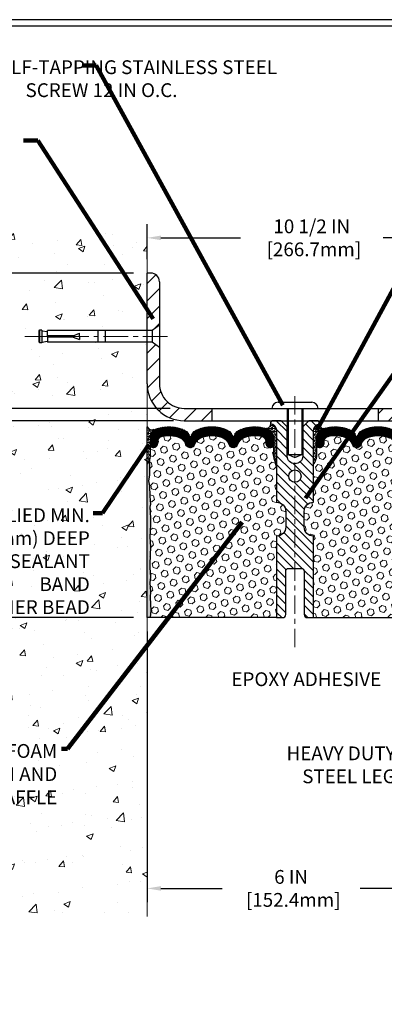
# Model space of a CAD drawing. Extents: x -308 to 3254, y -284 to 1977.
# Drawn here: x 11 to 18, y 7 to 27 of the extents above; entities that cross this region are included whole.
import ezdxf

# ---------------------------------------------------------------- set-up
doc = ezdxf.new("R2010")
doc.units = 0
doc.header["$LTSCALE"] = 5
doc.header["$MEASUREMENT"] = 0
doc.linetypes.add('CENTERX2', pattern=[4, 2.5, -0.5, 0.5, -0.5])
doc.layers.get('DEFPOINTS').update_dxf_attribs({"linetype": 'CONTINUOUS'})
for name, color, linetype, lineweight in [('CENTERLINE - L', 1, 'CENTERX2', 18), ('CONCRETE - H', 130, 'CONTINUOUS', 9), ('CONCRETE - L', 132, 'CONTINUOUS', 13), ('CORNER BEAD - H', 50, 'CONTINUOUS', 15), ('CORNER BEAD - L', 52, 'CONTINUOUS', 25), ('COVER PLATE - H', 251, 'CONTINUOUS', 13), ('COVER PLATE - L', 7, 'CONTINUOUS', 25), ('DIMS', 50, 'CONTINUOUS', 25), ('EPOXY ADHESIVE - H', 50, 'CONTINUOUS', 15), ('EPOXY ADHESIVE - L', 52, 'CONTINUOUS', 25), ('FOAM INSERT - H', 150, 'CONTINUOUS', 9), ('FOAM INSERT - L', 152, 'CONTINUOUS', 25), ('SILICONE BELLOWS - H', 20, 'CONTINUOUS', 13), ('SILICONE BELLOWS - L', 22, 'CONTINUOUS', 13), ('SPLINE - H', 253, 'CONTINUOUS', 5), ('SPLINE - L', 7, 'CONTINUOUS', 25), ('TBLOCK-T5', 111, 'CONTINUOUS', 30), ('TEXT - 4', 241, 'CONTINUOUS', 25)]:
    doc.layers.add(name, color=color, linetype=linetype, lineweight=lineweight)
doc.layers.add('SCREW-L', color=1, linetype='CONTINUOUS')
doc.styles.add('ROMANS', font='romans', dxfattribs={"width": 0.9})
doc.dimstyles.get("Standard").update_dxf_attribs({"dimtxt": 0.18, "dimasz": 0.18, "dimexe": 0.18, "dimexo": 0.0625, "dimgap": 0.09, "dimtad": 0, "dimtih": 1, "dimtoh": 1, "dimdec": 4, "dimzin": 0, "dimdsep": 46, "dimtxsty": 'Standard', "dimcen": 0.09, "dimadec": 0, "dimazin": 0, "dimtfac": 1, "dimtdec": 4, "dimtofl": 0, "dimtmove": 0, "dimatfit": 3, "dimfxl": 1, "dimtolj": 1, "dimtzin": 0, "dimarcsym": 0})

# ---------------------------------------------------------------- blocks, each defined once
blk = doc.blocks.new('*D7')
at = {"layer": 'DEFPOINTS', "color": 0, "transparency": 16777216}
for p in [(14.12317507986143, 19.29433034377007), (5.21376859200987, 15.2943303437703), (13.31067507985915, 15.2943303437703)]:
    blk.add_point(p, dxfattribs=at)
at = {"layer": 'DIMS', "color": 0, "lineweight": -2, "transparency": 16777216}
for p, q in [((13.84317507986143, 19.29433034377007), (4.933768592009872, 19.29433034377007)), ((5.213768592009871, 19.01433034377007), (5.213768592009871, 18.07464931379755)), ((5.21376859200987, 15.5743303437703), (5.21376859200987, 16.76798264713088)), ((13.03067507985915, 15.2943303437703), (4.933768592009871, 15.2943303437703))]:
    blk.add_line(p, q, dxfattribs=at)
at = {"layer": 'DIMS', "color": 0, "transparency": 16777216}
for points in [[(5.167101925343204, 19.01433034377007), (5.260435258676538, 19.01433034377007), (5.213768592009871, 19.29433034377007)], [(5.167101925343204, 15.5743303437703), (5.260435258676537, 15.5743303437703), (5.21376859200987, 15.2943303437703)]]:
    blk.add_solid(points, dxfattribs=at)
at = {"layer": 'DIMS', "color": 0, "transparency": 16777216, "insert": (5.213768592009868, 17.42131598046421), "char_height": 0.28, "attachment_point": 5}
blk.add_mtext('\\A1;4 IN \\P [101.6mm]', dxfattribs=at)
blk = doc.blocks.new('*D4')
at = {"layer": 'DEFPOINTS', "color": 0, "transparency": 16777216}
for p in [(13.31067507985961, 22.29433034376962), (5.21376859200987, 19.29433034377007), (14.12317507986086, 19.29433034377007)]:
    blk.add_point(p, dxfattribs=at)
at = {"layer": 'DIMS', "color": 0, "lineweight": -2, "transparency": 16777216}
for p, q in [((13.03067507985961, 22.29433034376962), (4.933768592009871, 22.29433034376962)), ((5.213768592009871, 22.01433034376962), (5.21376859200987, 21.38740557672424)), ((5.21376859200987, 19.57433034377008), (5.21376859200987, 20.08073891005757)), ((13.84317507986086, 19.29433034377007), (4.933768592009872, 19.29433034377007))]:
    blk.add_line(p, q, dxfattribs=at)
at = {"layer": 'DIMS', "color": 0, "transparency": 16777216}
for points in [[(5.167101925343204, 22.01433034376962), (5.260435258676538, 22.01433034376962), (5.213768592009871, 22.29433034376962)], [(5.167101925343204, 19.57433034377008), (5.260435258676537, 19.57433034377008), (5.21376859200987, 19.29433034377007)]]:
    blk.add_solid(points, dxfattribs=at)
at = {"layer": 'DIMS', "color": 0, "transparency": 16777216, "insert": (5.213768592009867, 20.73407224339091), "char_height": 0.28, "attachment_point": 5}
blk.add_mtext('\\A1;3 IN \\P [76.2mm]', dxfattribs=at)
blk = doc.blocks.new('*D15')
at = {"layer": 'DEFPOINTS', "color": 0, "transparency": 16777216}
for p in [(23.8106750798637, 23.00875908245754), (13.31067507986336, 22.29433034377087), (23.8106750798637, 19.35683034377064)]:
    blk.add_point(p, dxfattribs=at)
at = {"layer": 'DIMS', "color": 0, "lineweight": -2, "transparency": 16777216}
for p, q in [((13.31067507986336, 22.57433034377087), (13.31067507986336, 23.28875908245755)), ((23.8106750798637, 19.63683034377064), (23.8106750798637, 23.28875908245755)), ((13.59067507986336, 23.00875908245754), (15.20443578273454, 23.00875908245754)), ((23.5306750798637, 23.00875908245754), (18.09776911606787, 23.00875908245754))]:
    blk.add_line(p, q, dxfattribs=at)
at = {"layer": 'DIMS', "color": 0, "transparency": 16777216}
for points in [[(13.59067507986336, 23.05542574912421), (13.59067507986336, 22.96209241579088), (13.31067507986336, 23.00875908245754)], [(23.5306750798637, 23.05542574912421), (23.5306750798637, 22.96209241579088), (23.8106750798637, 23.00875908245754)]]:
    blk.add_solid(points, dxfattribs=at)
at = {"layer": 'DIMS', "color": 0, "transparency": 16777216, "insert": (16.65110244940121, 23.00875908245754), "char_height": 0.28, "attachment_point": 5}
blk.add_mtext('\\A1;10 1/2 IN\\P [266.7mm]', dxfattribs=at)
blk = doc.blocks.new('*D16')
at = {"layer": 'DEFPOINTS', "color": 0, "transparency": 16777216}
for p in [(14.06067507986262, 19.5443303437703), (10.43461174802215, 19.29433034377047), (14.06067507986364, 19.29433034377047)]:
    blk.add_point(p, dxfattribs=at)
at = {"layer": 'DIMS', "color": 0, "lineweight": -2, "transparency": 16777216}
for p, q in [((10.15461174802215, 20.19126234978668), (10.43461174802215, 20.19126234978668)), ((10.43461174802215, 20.19126234978668), (10.43461174802215, 20.1043303437703)), ((10.43461174802215, 19.8243303437703), (10.43461174802215, 20.1043303437703)), ((13.78067507986262, 19.5443303437703), (10.15461174802215, 19.5443303437703)), ((13.78067507986364, 19.29433034377047), (10.15461174802215, 19.29433034377047)), ((10.43461174802215, 19.01433034377047), (10.43461174802215, 18.73433034377047))]:
    blk.add_line(p, q, dxfattribs=at)
at = {"layer": 'DIMS', "color": 0, "transparency": 16777216}
for points in [[(10.38794508135548, 19.8243303437703), (10.48127841468882, 19.8243303437703), (10.43461174802215, 19.5443303437703)], [(10.38794508135548, 19.01433034377047), (10.48127841468882, 19.01433034377047), (10.43461174802215, 19.29433034377047)]]:
    blk.add_solid(points, dxfattribs=at)
at = {"layer": 'DIMS', "color": 0, "transparency": 16777216, "insert": (8.98794508135548, 20.19126234978668), "char_height": 0.28, "attachment_point": 5}
blk.add_mtext('\\A1;1/4 IN\\P [6.4mm]', dxfattribs=at)
blk = doc.blocks.new('*D18')
at = {"layer": 'DEFPOINTS', "color": 0, "transparency": 16777216}
for p in [(13.31067507985961, 15.29433034377098), (19.31156850365353, 11.23622912715564), (19.31156850365353, 9.793731068985082)]:
    blk.add_point(p, dxfattribs=at)
at = {"layer": 'DIMS', "color": 0, "lineweight": -2, "transparency": 16777216}
for p, q in [((13.31067507985961, 15.01433034377098), (13.31067507985961, 9.51373106898508)), ((19.31156850365353, 10.95622912715564), (19.31156850365353, 9.513731068985082)), ((13.59067507985961, 9.793731068985082), (14.83194367063931, 9.793731068985082)), ((19.03156850365353, 9.793731068985082), (17.63194367063931, 9.793731068985082))]:
    blk.add_line(p, q, dxfattribs=at)
at = {"layer": 'DIMS', "color": 0, "transparency": 16777216}
for points in [[(13.59067507985961, 9.840397735651749), (13.59067507985961, 9.747064402318415), (13.31067507985961, 9.793731068985082)], [(19.03156850365353, 9.840397735651749), (19.03156850365353, 9.747064402318415), (19.31156850365353, 9.793731068985082)]]:
    blk.add_solid(points, dxfattribs=at)
at = {"layer": 'DIMS', "color": 0, "transparency": 16777216, "insert": (16.23194367063931, 9.793731068985082), "char_height": 0.28, "attachment_point": 5}
blk.add_mtext('\\A1;6 IN\\P [152.4mm]', dxfattribs=at)

msp = doc.modelspace()

# ---------------------------------------------------------------- hatches: boundary and pattern name
at = {"layer": 'CONCRETE - H'}
h = msp.add_hatch(dxfattribs=at)
h.set_pattern_fill('AR-CONC', color=256, scale=0.19, style=0)
h.set_pattern_definition([(49.99999999999999, (0, 0), (1.362794346941432, -0.1192290564669307), [0.1425, -1.5675]), (355, (0, 0), (-0.2636275338647, 1.429165054030022), [0.114, -1.254]), (100.45144446, (0.1135661939, -0.0099357536), (1.099166808781513, 1.309935982840396), [0.1211063648, -1.3321700128]), (46.18420000000002, (0, 0.38), (2.027758528275987, -0.3144866335068454), [0.21375, -2.351249999999999]), (96.63563549, (0.1689798155, 0.3537927167), (1.775857696781034, 1.850825341471646), [0.1816596498, -1.998256144]), (351.1841639899999, (0, 0.38), (1.775857695604069, 1.850825340512981), [0.171, -1.8810000019]), (21, (0.19, 0.285), (1.134123399025077, -0.7649758922641438), [0.1425, -1.5675]), (326.0000000000001, (0.19, 0.285), (0.4622991306510053, 1.377785085589021), [0.114, -1.254]), (71.45144474, (0.2845102826, 0.2212520094), (1.596422515786945, 0.6128091903320723), [0.121106361, -1.3321700128]), (37.50000000000001, (0, 0), (0.02310372510285227, 0.6324983222794919), [0, -1.2388, 0, -1.273, 0, -1.25875]), (7.499999999999999, (0, 0), (0.4998321211400824, 0.7493822525764845), [0, -0.7258, 0, -1.2103, 0, -0.47975]), (327.5, (-0.4237, 0), (1.014262628727577, -0.04285425629532154), [0, -0.475, 0, -1.482, 0, -1.9665]), (317.5, (-0.6137, 0), (1.108053721750534, 0.1901994664314037), [0, -0.6175, 0, -0.9842, 0, -1.3965])])
h.paths.add_polyline_path([(9.810675079859607, 9.222882537697274), (13.31067507985915, 9.222882537697274), (13.31067507985915, 14.55690511368311), (13.31067507985961, 20.88808034377007), (11.28567507985997, 20.88808034377007), (11.28567507985997, 20.9068303437698), (11.17317507986024, 20.89148943467899), (11.17317507986024, 20.87743987465228), (11.12317507986006, 20.87743987465228), (11.12317507986006, 20.88808034377007), (11.11067507986024, 20.88808034377007), (11.11067507986024, 21.1255803437698), (11.12317507986006, 21.13622081288759), (11.17317507986024, 21.13622081288759), (11.17317507986024, 21.12217125286088), (11.28567507985997, 21.10683034377007), (11.28567507985997, 21.1255803437698), (13.31067507985961, 21.1255803437698), (13.31067507985961, 23.11005548491585), (9.810675079859607, 23.11005548491585)])
h.paths.add_polyline_path([(8.21794508135548, 19.74792901645335), (9.944611748022147, 19.74792901645335), (9.944611748022147, 20.63459568312002), (8.21794508135548, 20.63459568312002)], flags=9)
h.paths.add_polyline_path([(8.364693912254369, 15.59873659066843), (12.17669391225437, 15.59873659066843), (12.17669391225437, 17.93873659066843), (8.364693912254369, 17.93873659066843)], flags=9)
h.paths.add_polyline_path([(4.444446482906018, 11.28819923068256), (11.55644648290601, 11.28819923068256), (11.55644648290601, 12.79566589734923), (4.444446482906018, 12.79566589734923)], flags=9)
at = {"layer": 'CORNER BEAD - H'}
h = msp.add_hatch(dxfattribs=at)
h.set_pattern_fill('NET3', color=256, scale=0.4999999999999999, style=0)
h.set_pattern_definition([(0, (-363.1500056826968, -6.678065808425572), (0, 0.06249999999999999), []), (59.99999999999999, (-363.1500056826968, -6.678065808425572), (-0.05412658773652741, 0.03125), []), (120, (-363.1500056826968, -6.678065808425572), (-0.05412658773652741, -0.03124999999999998), [])])
edge = h.paths.add_edge_path()
edge.add_arc((15.71899626849305, 19.22474790719478), 0.09199183550038753, -80.7692938107034, 4.72797446755618, ccw=False)
edge.add_arc((15.68129122088271, 18.94927882893646), 0.1919756757973676, -1.7721192922600153, 74.14096826055788, ccw=False)
edge.add_line((15.8731750798637, 18.94334209916155), (15.8731750798637, 18.57107457987763))
edge.add_arc((16.13244395588352, 18.58911825142377), 0.2598959871861199, 183.9810485661208, 220.7902489383495)
edge.add_line((15.9356750798637, 18.4193303437703), (15.9356750798637, 19.0807936792869))
edge.add_arc((15.78984294200645, 19.08782275777826), 0.1460014396382877, 357.2404910911425, 441.7967851937887)
h = msp.add_hatch(dxfattribs=at)
h.set_pattern_fill('NET3', color=256, scale=0.4999999999999999, style=0)
h.set_pattern_definition([(180, (395.7713558424169, -6.678065808425572), (0, 0.06249999999999999), []), (120, (395.7713558424169, -6.678065808425572), (0.05412658773652741, 0.03125), []), (60.00000000000001, (395.7713558424169, -6.678065808425572), (0.05412658773652741, -0.03124999999999998), [])])
edge = h.paths.add_edge_path()
edge.add_arc((16.90235389123435, 19.22474790719478), 0.0919918355003893, 175.2720255324439, 260.7692938107023)
edge.add_arc((16.94005893884469, 18.94927882893646), 0.1919756757973676, 105.8590317394421, 181.77211929226)
edge.add_line((16.7481750798637, 18.94334209916155), (16.7481750798637, 18.57107457987763))
edge.add_arc((16.48890620384388, 18.58911825142377), 0.2598959871861199, 319.2097510616505, 356.0189514338792, ccw=False)
edge.add_line((16.6856750798637, 18.4193303437703), (16.6856750798637, 19.0807936792869))
edge.add_arc((16.83150721772094, 19.08782275777826), 0.1460014396382859, 98.20321480621072, 182.7595089088575, ccw=False)
h = msp.add_hatch(dxfattribs=at)
h.set_pattern_fill('NET3', color=256, scale=0.4999999999999999, style=0)
h.set_pattern_definition([(0, (-337.1283162798314, -26.2135499651331), (0, 0.06249999999999999), []), (59.99999999999999, (-337.1283162798314, -26.2135499651331), (-0.05412658773652741, 0.03125), []), (120, (-337.1283162798314, -26.2135499651331), (-0.05412658773652741, -0.03124999999999998), [])])
edge = h.paths.add_edge_path()
edge.add_line((13.31067507985961, 18.41933034377098), (13.31067507985961, 19.16933034377098))
edge.add_arc((13.41108205979151, 19.22745885266659), 0.1160193309992255, 210.0677930482871, 292.2954840428298)
edge.add_arc((13.57304816583007, 18.95875339431086), 0.1998730963483542, 126.1659522115366, 180.0184634967544)
edge.add_line((13.37317507985961, 18.95868898544495), (13.37317507985961, 18.57107457988013))
edge.add_arc((13.11390620383725, 18.58911825142559), 0.2598959871883706, 319.20975106185443, 356.0189514340825, ccw=False)
at = {"layer": 'COVER PLATE - H'}
h = msp.add_hatch(dxfattribs=at)
h.set_pattern_fill('ANSI31', color=252, scale=2, style=0)
h.set_pattern_definition([(45, (-88.24648544862065, -0.6344761096958251), (-0.1767766952966368, 0.1767766952966369), [])])
h.paths.add_polyline_path([(14.62317507986376, 19.5443303437703), (14.06067507986262, 19.5443303437703, -0.4142135623732397), (13.56067507986262, 20.04433034377055), (13.56067507986296, 20.78183034377078), (13.41067507986361, 20.8880803437703), (13.31067507986353, 20.8880803437703), (13.31067507986364, 20.04433034377038, 0.4142135623731266), (14.06067507986381, 19.29433034377047), (14.62317507986376, 19.2943303437706)])
h.paths.add_polyline_path([(13.56067507986364, 22.11755364377061, 0.4142135623725725), (13.38389837986404, 22.2943303437707), (13.31067507986336, 22.29433034377087), (13.3106750798635, 21.12558034377025), (13.41067507986361, 21.12558034377025), (13.56067507986319, 21.23183034376993)])
h = msp.add_hatch(dxfattribs=at)
h.set_pattern_fill('ANSI31', color=252, scale=2, style=0)
h.set_pattern_definition([(45, (24.89702278384573, 6.183097238553046), (-0.1767766952966368, 0.1767766952966369), [])])
h.paths.add_polyline_path([(17.9981750798637, 19.54433034377037), (17.99817507986373, 19.2943303437703), (23.8106750798637, 19.2943303437703), (23.8106750798637, 19.35683034377064), (22.74730973868537, 19.54433034377064)])
at = {"layer": 'EPOXY ADHESIVE - H'}
h = msp.add_hatch(dxfattribs=at)
h.set_pattern_fill('AR-SAND', color=256, scale=0.03937007874015701)
h.set_pattern_definition([(37.50000000000001, (-76.84295215475743, -28.4548567957238), (-0.002480053468882181, 0.07585920350445416), [0, -0.05984251968503865, 0, -0.06692913385826692, 0, -0.06397637795275514]), (7.499999999999999, (-76.84295215475743, -28.4548567957238), (0.06967624823888606, 0.1111081128043191), [0, -0.03228346456692874, 0, -0.05393700787401511, 0, -0.02066929133858243]), (327.5, (-76.89137735160796, -28.4548567957238), (0.1226040103051755, 0.0002227973833450738), [0, -0.0196850393700785, 0, -0.07086614173228262, 0, -0.09251968503936897]), (317.5, (-76.89137735160796, -28.4548567957238), (0.118351441124892, 0.03455415609977319), [0, -0.009842519685039252, 0, -0.04645669291338526, 0, -0.05314960629921196])])
edge = h.paths.add_edge_path()
edge.add_line((13.36945230984054, 15.2943303437703), (13.31067507985961, 15.29433034377098))
edge.add_line((13.31067507985961, 15.29433034377098), (13.31067507985961, 18.41933034377098))
edge.add_arc((13.11390620383725, 18.5891182514265), 0.2598959871893793, 319.2097510616737, 339.8617083188109)
edge.add_line((13.35791328589391, 18.4996393820586), (13.35659544880389, 18.1859660190446))
edge.add_line((13.35659544880389, 18.1859660190446), (13.33961834822128, 18.07258288072831))
edge.add_line((13.33961834822128, 18.07258288072831), (13.35632191871935, 17.97363977531018))
edge.add_line((13.35632191871935, 17.97363977531018), (13.36273346390169, 17.76225990911621))
edge.add_line((13.36273346390169, 17.76225990911621), (13.38196445238088, 17.60212438736266))
edge.add_line((13.38196445238088, 17.60212438736266), (13.36273346390169, 17.5380706229696))
edge.add_line((13.36273346390169, 17.5380706229696), (13.37555290719854, 17.32028604679977))
edge.add_line((13.37555290719854, 17.32028604679977), (13.38196445238088, 17.17749359662162))
edge.add_line((13.38196445238088, 17.17749359662162), (13.36273346390169, 16.93408795900291))
edge.add_line((13.36273346390169, 16.93408795900291), (13.37555290719854, 16.72911280278527))
edge.add_line((13.37555290719854, 16.72911280278527), (13.36273346390169, 16.38962540780562))
edge.add_line((13.36273346390169, 16.38962540780562), (13.36273346390169, 16.31463328181349))
edge.add_line((13.36273346390169, 16.31463328181349), (13.38196445238088, 16.11606505711575))
edge.add_line((13.38196445238088, 16.11606505711575), (13.36273346390169, 16.0007691698263))
edge.add_line((13.36273346390169, 16.0007691698263), (13.38196445238088, 15.82782200657653))
edge.add_line((13.38196445238088, 15.82782200657653), (13.36914500908404, 15.69971447779085))
edge.add_line((13.36914500908404, 15.69971447779085), (13.38837235049539, 15.43709026715692))
edge.add_line((13.38837235049539, 15.43709026715692), (13.36945230984054, 15.2943303437703))
at = {"layer": 'FOAM INSERT - H'}
h = msp.add_hatch(dxfattribs=at)
h.set_pattern_fill('HEX', color=256, scale=0.590551181102362, angle=45, style=0)
h.set_pattern_definition([(45, (-363.1500056826968, -6.678065808425572), (-0.0904093163161741, 0.09040931631617412), [0.07381889763779526, -0.1476377952755905]), (165, (-363.1500056826968, -6.678065808425572), (-0.0330921065105027, -0.1235014228266768), [0.07381889763779526, -0.1476377952755905]), (104.9999999999999, (-363.097807839598, -6.625867965326734), (-0.1235014228266768, -0.03309210651050263), [0.07381889763779526, -0.1476377952755905])])
edge = h.paths.add_edge_path()
edge.add_arc((13.90526635143976, 18.75767814346796), 0.2000000000006187, 18.770766894001895, 67.69002431867858, ccw=False)
edge.add_line((14.0946290637097, 18.82203467539762), (14.09828531179153, 18.80822472667091))
edge.add_arc((14.18704908316647, 18.83839185101056), 0.09374999999968009, 198.7707668935773, 341.2292331064412)
edge.add_line((14.27581285454141, 18.80822472667091), (14.28050628333801, 18.82203467539762))
edge.add_arc((14.46986899557885, 18.75767814351889), 0.1999999999581386, 112.3099756795194, 161.2292331172373, ccw=False)
edge.add_arc((14.62317507984187, 18.38406458405257), 0.6038438401833512, 67.6900243169959, 112.3099756795242, ccw=False)
edge.add_arc((14.77648116410489, 18.75767814345704), 0.2000000000135715, 18.77076689568281, 67.69002431699761, ccw=False)
edge.add_line((14.96584387638939, 18.82203467539762), (14.97053730518599, 18.80822472667091))
edge.add_arc((15.05930107655365, 18.83839185101056), 0.09374999999949692, 198.7707668935718, 341.2292331064282)
edge.add_line((15.14806484792859, 18.80822472667091), (15.15275827672519, 18.82203467539762))
edge.add_arc((15.34212098900969, 18.75767814347887), 0.2000000000087663, 112.30997568612261, 161.2292331106442, ccw=False)
edge.add_arc((15.49542707323633, 18.38406458421628), 0.6038438400368018, 75.94523893569283, 112.30997568611039, ccw=False)
edge.add_arc((15.61778512437229, 18.87282538712202), 0.1000000000089646, 4.19512759883952, 75.94523893568982, ccw=False)
edge.add_line((15.71751719455858, 18.88014072570036), (15.72108251407406, 18.83153372109405))
edge.add_arc((15.8145813298637, 18.838391850996), 0.09375000000347221, 184.1951275878783, 284.47751217878)
edge.add_arc((15.8263000798637, 18.79300532740194), 0.0468750000001632, 284.4775121787743, 359.9999999998437)
edge.add_line((15.8731750798637, 18.79300532740194), (15.8731750798637, 18.57107457987763))
edge.add_arc((16.08863558539667, 18.57107457987763), 0.2154605055386583, 180.0000000000585, 224.771297504001)
edge.add_line((15.9356750798637, 18.4193303437703), (15.9356750798637, 17.6380803437703))
edge.add_arc((15.9356750798637, 17.4505803437703), 0.1875000000000036, 1.0800249583553523e-12, 90, ccw=False)
edge.add_line((16.1231750798637, 17.4505803437703), (16.1231750798637, 17.1380803437703))
edge.add_arc((15.9356750798637, 17.1380803437703), 0.1875, -90, 0, ccw=False)
edge.add_line((15.9356750798637, 16.9505803437703), (15.9356750798637, 15.2943303437703))
edge.add_line((15.9356750798637, 15.2943303437703), (13.36945230984782, 15.2943303437703))
edge.add_line((13.36945230984054, 15.2943303437703), (13.38837235049357, 15.43709026715692))
edge.add_line((13.38837235049357, 15.43709026715692), (13.36914500907949, 15.6997144777913))
edge.add_line((13.36914500908676, 15.6997144777913), (13.38196445238498, 15.82782200657562))
edge.add_line((13.38196445238498, 15.82782200657562), (13.36273346390442, 16.00076916982539))
edge.add_line((13.36273346390442, 16.00076916982539), (13.38196445238498, 16.11606505711347))
edge.add_line((13.38196445238498, 16.11606505711347), (13.36273346390442, 16.31463328180939))
edge.add_line((13.36273346390442, 16.31463328181303), (13.36273346390442, 16.38962540780517))
edge.add_line((13.36273346390442, 16.38962540780517), (13.37555290720263, 16.72911280278527))
edge.add_line((13.37555290720263, 16.72911280278527), (13.36273346390442, 16.93408795900427))
edge.add_line((13.36273346390442, 16.93408795900064), (13.38196445238498, 17.17749359661934))
edge.add_line((13.38196445238498, 17.17749359661934), (13.37555290720263, 17.32028604679613))
edge.add_line((13.37555290720263, 17.32028604679977), (13.36273346390442, 17.53807062296869))
edge.add_line((13.36273346390442, 17.53807062296869), (13.38196445238498, 17.60212438736085))
edge.add_line((13.38196445238498, 17.60212438736085), (13.36273346390442, 17.76225990911439))
edge.add_line((13.36273346390442, 17.76225990911439), (13.35632191872207, 17.97363977531018))
edge.add_line((13.35632191872207, 17.97363977531018), (13.33961834822037, 18.07258288072876))
edge.add_line((13.33961834822037, 18.07258288072876), (13.35659544880252, 18.1859660190446))
edge.add_line((13.35659544880252, 18.1859660190446), (13.35791328588891, 18.49963938205724))
edge.add_arc((13.19836241187511, 18.57107457987763), 0.1748126679826197, 335.8806597531174, 359.9999999999557)
edge.add_line((13.3731750798637, 18.57107457987763), (13.3731750798637, 18.79300532740194))
edge.add_arc((13.42005007987098, 18.79300532743105), 0.04687500000716227, 180.0000000343233, 255.522487821357)
edge.add_arc((13.4317688298637, 18.83839185101419), 0.09375000000012164, 255.522487821337, 355.8048724009843)
edge.add_line((13.52526764565334, 18.83153372109405), (13.5288134727474, 18.87987498005782))
edge.add_arc((13.62854554292642, 18.87255964147221), 0.1000000000082055, 104.1786649238168, 175.8048723976146, ccw=False)
edge.add_arc((13.75196026717674, 18.38406458421264), 0.6038438400313859, 67.69002431282132, 104.1786649238336, ccw=False)
h = msp.add_hatch(dxfattribs=at)
h.set_pattern_fill('HEX', color=256, scale=0.590551181102362, angle=45, style=0)
h.set_pattern_definition([(45, (0, 0), (-0.09040931629367041, 0.09040931629367042), [0.07381889763779526, -0.1476377952755905]), (165, (0, 0), (-0.03309210650226577, -0.1235014227959361), [0.07381889763779526, -0.1476377952755905]), (105, (0.05219784309940064, 0.05219784309940063), (-0.1235014227959362, -0.03309210650226572), [0.07381889763779526, -0.1476377952755905])])
h.paths.add_polyline_path([(19.50157604626948, 16.32715828037067), (19.36557845379753, 16.34682631482633), (19.26600121158047, 16.34262326330236), (19.25861669581752, 16.34151756391248), (19.25861669581752, 16.38962540780562), (19.24579725252067, 16.72911280278527), (19.25861669581752, 16.93408795900291), (19.23938570733833, 17.17749359662162), (19.24579725252067, 17.32028604679977), (19.25861669581752, 17.5380706229696), (19.23938570733833, 17.60212438736266), (19.25861669581752, 17.76225990911621), (19.26502824099987, 17.97363977531018), (19.28173181149793, 18.07258288072831), (19.26475471091533, 18.1859660190446), (19.26343687382575, 18.49963938205855, -0.07061630252840657), (19.24817507985961, 18.57107457987991), (19.2481750798637, 18.79300532741828, -0.3419987130623187), (19.21301882987999, 18.74761880384131, -0.4678085754642452), (19.09608251407498, 18.83153372108142), (19.0925366869718, 18.87987498007038, 0.3231174852100602), (19.01729925471097, 18.96951330419022, 0.1605707638289262), (18.64016036013387, 18.94270687102482, 0.2167523974849132), (18.5267210960177, 18.82203467539762), (18.52306484793587, 18.80822472667091, -0.716315617073448), (18.34553730517065, 18.80822472669464), (18.34084387640187, 18.82203467536087, 0.216752397584426), (18.22740461223878, 18.9427068710535, 0.1971890477442174), (17.76894554745442, 18.94270687102491, 0.216752397428159), (17.65550628335205, 18.8220346754389), (17.65081285453512, 18.8082247266524, -0.7163156168172239), (17.47328531179782, 18.8082247266524), (17.46859188297497, 18.82203467545635, 0.2167523974815194), (17.35515261883101, 18.94270687106195, 0.1600162401418458), (16.97928011978831, 18.96983179349758, 0.3237146669214176), (16.90383296516961, 18.88014072571112), (16.90026764565274, 18.83153372108576, -0.4678085753268825), (16.78333132987801, 18.74761880380782, -0.3419987132191229), (16.7481750798637, 18.79300532739796), (16.7481750798637, 18.57107457987763, -0.1620058556709643), (16.6856750798637, 18.4193303437703), (16.6856750798637, 17.6380803437703, 0.4142135623730951), (16.4981750798637, 17.4505803437703), (16.4981750798637, 17.1380803437703, 0.4142135623730951), (16.6856750798637, 16.9505803437703), (16.6856750798637, 15.2943303437703), (19.51861036505549, 15.2943303437703), (19.50764258070153, 15.35956761253488), (19.48858134406933, 15.45483848265644), (19.50778792068964, 15.56891195403864), (19.4974966133635, 15.66027045279418), (19.50659244102548, 15.73909832134984), (19.48846952323107, 15.83792576534961), (19.49540599481401, 15.87440398724357), (19.47217293202831, 15.93392008080264), (19.48974030596744, 16.05046235706368), (19.48840910885205, 16.15209595820602), (19.50190910523253, 16.24788313638669)])
at = {"layer": 'SILICONE BELLOWS - H'}
h = msp.add_hatch(dxfattribs=at)
h.set_pattern_fill('ANSI37', color=256, scale=0.1812307692189964, style=0)
h.set_pattern_definition([(45, (-363.1500056826968, -6.678065808425572), (-0.01601868823430082, 0.01601868823430083), []), (135, (-363.1500056826968, -6.678065808425572), (-0.01601868823430083, -0.01601868823430082), [])])
edge = h.paths.add_edge_path()
edge.add_arc((14.18704908316647, 18.83839185101056), 0.093749999999871, 198.7707668939206, 341.2292331060978)
edge.add_line((14.27581285454141, 18.80822472667091), (14.28050628333801, 18.82203467539762))
edge.add_arc((14.46986899561523, 18.75767814348251), 0.2000000000074923, 112.30997568595151, 161.2292331108071, ccw=False)
edge.add_arc((14.62317507984187, 18.38406458415807), 0.603843840087463, 67.69002431326248, 112.30997568325759, ccw=False)
edge.add_arc((14.77648116411945, 18.75767814346796), 0.2000000000000319, 18.770766893910775, 67.69002431875037, ccw=False)
edge.add_line((14.96584387638939, 18.82203467539762), (14.97053730518599, 18.80822472667091))
edge.add_arc((15.05930107655365, 18.83839185101056), 0.09374999999957237, 198.7707668937075, 341.2292331062925)
edge.add_line((15.14806484792859, 18.80822472667091), (15.15275827672519, 18.82203467539762))
edge.add_arc((15.34212098900969, 18.75767814348251), 0.2000000000075587, 112.30997568596541, 161.2292331108018, ccw=False)
edge.add_arc((15.49542707325088, 18.38406458405257), 0.6038438401938903, 75.9452389405867, 112.30997568121259, ccw=False)
edge.add_arc((15.61778512437957, 18.87282538712566), 0.1000000000031108, 4.195127596411282, 75.9452389381068, ccw=False)
edge.add_line((15.71751719455858, 18.88014072570036), (15.72108251407406, 18.83153372109405))
edge.add_arc((15.81458132987098, 18.83839185100328), 0.0937500000110333, 184.1951275934153, 284.4775121732449)
edge.add_arc((15.8263000798637, 18.79300532740194), 0.04687500000005566, 284.4775121786647, 359.9999999999436)
edge.add_line((15.8731750798637, 18.79300532740194), (15.8731750798637, 18.94334209916155))
edge.add_arc((15.68129122087919, 18.94927882893785), 0.1919756757958133, 358.227880707906, 434.1409682607622)
edge.add_arc((15.49542707323633, 18.38406458404893), 0.7868438401891861, 72.36884896768986, 113.5674528398241)
edge.add_arc((15.2607902258045, 18.92195978071209), 0.2000000000046795, 113.5674528428447, 179.0000000021192)
edge.add_line((15.06082068677131, 18.92545026199036), (15.05930107655365, 18.83839185101056))
edge.add_line((15.05930107655365, 18.83839185101419), (15.057781466336, 18.925450261994))
edge.add_arc((14.85781192731008, 18.92195978070481), 0.1999999999999784, 0.9999999999758242, 66.43254715932034)
edge.add_arc((14.62317507984915, 18.38406458405257), 0.7868438401891928, 66.4325471585596, 113.5674528399459)
edge.add_arc((14.38853823241732, 18.92195978071209), 0.200000000004686, 113.5674528428439, 179.0000000021192)
edge.add_line((14.18856869338413, 18.92545026199036), (14.18704908316647, 18.83839185101056))
edge.add_line((14.18704908316647, 18.83839185101056), (14.18552947294882, 18.92545026199036))
edge.add_arc((13.98555993391562, 18.92195978070481), 0.2000000000000357, 0.9999999999826634, 66.43254715932765)
edge.add_arc((13.75092308646197, 18.38406458405257), 0.7868438401891701, 66.4325471585679, 107.6311510302206)
edge.add_arc((13.57317507986079, 18.94334209916883), 0.2000000000023542, 107.631151031147, 180.0000000009659)
edge.add_line((13.3731750798637, 18.94334209916519), (13.3731750798637, 18.79300532740194))
edge.add_arc((13.42005007984915, 18.79300532741649), 0.04687499998908606, 180.0000000171964, 255.5224878384684)
edge.add_arc((13.4317688298637, 18.83839185101419), 0.09375000000000903, 255.5224878212474, 355.8048724010681)
edge.add_line((13.52526764565334, 18.83153372109405), (13.5288134727474, 18.87987498005782))
edge.add_arc((13.62854554291914, 18.87255964147948), 0.09999999999996037, 104.17866492040861, 175.8048724010256, ccw=False)
edge.add_arc((13.75196026717674, 18.38406458421264), 0.6038438400314927, 67.6900243128253, 104.17866492383101, ccw=False)
edge.add_arc((13.90526635143976, 18.75767814346796), 0.1999999999999774, 18.770766893918108, 67.69002431876157, ccw=False)
edge.add_line((14.0946290637097, 18.82203467539762), (14.09828531179153, 18.80822472667091))
h = msp.add_hatch(dxfattribs=at)
h.set_pattern_fill('ANSI37', color=256, scale=0.1812307692189964, style=0)
h.set_pattern_definition([(135, (395.7713558424169, -6.678065808425572), (0.01601868823430082, 0.01601868823430083), []), (45.00000000000001, (395.7713558424169, -6.678065808425572), (0.01601868823430083, -0.01601868823430082), [])])
edge = h.paths.add_edge_path()
edge.add_arc((18.43430107655729, 18.83839185101346), 0.09375000000238753, 198.7707668939116, 341.2292331060884, ccw=False)
edge.add_line((18.34553730517871, 18.80822472667091), (18.34084387638939, 18.82203467539762))
edge.add_arc((18.15148116410433, 18.75767814347866), 0.2000000000114689, 18.77076688971725, 67.69002431457)
edge.add_arc((17.99817507988143, 18.38406458416013), 0.6038438400863472, 67.69002431682105, 112.3099756868161)
edge.add_arc((17.84486899560708, 18.75767814347137), 0.1999999999986797, 112.3099756819839, 161.2292331068329)
edge.add_line((17.65550628333801, 18.82203467539762), (17.65081285454141, 18.80822472667091))
edge.add_arc((17.56204908316647, 18.83839185101187), 0.09374999999843203, 198.7707668937081, 341.2292331062919, ccw=False)
edge.add_line((17.47328531179153, 18.80822472667091), (17.46859188299493, 18.82203467539762))
edge.add_arc((17.27922917071349, 18.75767814348663), 0.2000000000054826, 18.7707668878879, 67.6900243127322)
edge.add_arc((17.1259230864737, 18.38406458404273), 0.6038438402027606, 67.69002431924564, 104.0547610598718)
edge.add_arc((17.00356503534458, 18.87282538712991), 0.09999999999971748, 104.0547610646881, 175.8048724063832)
edge.add_line((16.90383296516882, 18.88014072570036), (16.90026764565334, 18.83153372109405))
edge.add_arc((16.80676882984923, 18.8383918510067), 0.0937500000142429, 255.52248782545098, 355.8048724052786, ccw=False)
edge.add_arc((16.79505007986122, 18.79300532739797), 0.04687499999751966, 179.9999999951407, 255.5224878164223, ccw=False)
edge.add_line((16.7481750798637, 18.79300532740194), (16.7481750798637, 18.94334209916155))
edge.add_arc((16.94005893884461, 18.94927882893652), 0.1919756757972932, 105.85903173942529, 181.7721192922776, ccw=False)
edge.add_arc((17.12592308648543, 18.38406458405672), 0.7868438401836507, 66.4325471602204, 107.6311510323547, ccw=False)
edge.add_arc((17.36055993391094, 18.92195978071137), 0.2000000000064477, 0.9999999975441938, 66.43254715681888, ccw=False)
edge.add_line((17.56052947294882, 18.92545026199036), (17.56204908316647, 18.83839185101419))
edge.add_line((17.56204908316647, 18.83839185101419), (17.56356869338413, 18.92545026199036))
edge.add_arc((17.76353823241331, 18.92195978070604), 0.1999999999978471, 113.56745284153891, 179.0000000008879, ccw=False)
edge.add_arc((17.99817507987621, 18.38406458404553), 0.7868438401953715, 66.4325471603006, 113.56745284168699, ccw=False)
edge.add_arc((18.2328119273054, 18.92195978071137), 0.2000000000064477, 0.9999999975441938, 66.43254715681888, ccw=False)
edge.add_line((18.43278146634327, 18.92545026199036), (18.43430107655365, 18.83839185101056))
edge.add_line((18.43430107655365, 18.83839185101056), (18.43582068677131, 18.92545026199036))
edge.add_arc((18.63579022580413, 18.92195978070038), 0.2000000000015834, 113.56745283993499, 178.999999999284, ccw=False)
edge.add_arc((18.87042707326302, 18.38406458405519), 0.7868438401834624, 72.36884896980501, 113.56745284145771, ccw=False)
edge.add_arc((19.04817507985921, 18.94334209916471), 0.200000000004493, 1.3852741176378913e-10, 72.36884896996611, ccw=False)
edge.add_line((19.2481750798637, 18.94334209916519), (19.2481750798637, 18.79300532740194))
edge.add_arc((19.20130007987299, 18.79300532741827), 0.04687499999070965, 284.47751215876417, 359.99999998003744, ccw=False)
edge.add_arc((19.18958132986178, 18.83839185101155), 0.09374999999825752, 184.1951275984076, 284.4775121782285, ccw=False)
edge.add_line((19.09608251407406, 18.83153372109405), (19.09253668697272, 18.87987498005782))
edge.add_arc((18.99280461679871, 18.8725596414782), 0.09999999999864047, 4.195127598931908, 75.82133507953412)
edge.add_arc((18.86938989253892, 18.38406458421549), 0.6038438400267023, 75.82133507585702, 112.3099756868625)
edge.add_arc((18.71608380828675, 18.75767814347138), 0.1999999999986645, 112.3099756819813, 161.2292331068345)
edge.add_line((18.5267210960177, 18.82203467539762), (18.52306484793587, 18.80822472667091))
at = {"layer": 'SPLINE - H'}
h = msp.add_hatch(dxfattribs=at)
h.set_pattern_fill('ANSI31', color=256, angle=90, style=0)
h.set_pattern_definition([(135, (24.85152464273631, -35.76404779184782), (-0.08838834764831845, -0.08838834764831843), [])])
h.paths.add_polyline_path([(16.6856750798637, 16.9505803437703, -0.4142135623730841), (16.4981750798637, 17.1380803437703), (16.4981750798637, 17.4505803437703, -0.4142135623730951), (16.6856750798637, 17.6380803437703), (16.6856750798637, 19.0807936792869, -0.3866515939376127), (16.8106750798637, 19.23233034376858, 0.414213562373077), (16.74867507985834, 19.2943303437703), (16.59217507986102, 19.2943303437703), (16.46717507986102, 19.1693303437703), (16.46717507986102, 18.57583034377126, -1), (16.1541750798591, 18.57583034377126), (16.1541750798591, 19.1693303437703), (16.0291750798591, 19.2943303437703), (15.87267507986178, 19.2943303437703, 0.4142135623731023), (15.8106750798637, 19.23233034376858, -0.3866515939376567), (15.9356750798637, 19.0807936792869), (15.9356750798637, 17.6380803437703, -0.4142135623730951), (16.1231750798637, 17.4505803437703), (16.1231750798637, 17.1380803437703, -0.4142135623730951), (15.9356750798637, 16.9505803437703), (15.9356750798637, 15.2943303437703), (16.06117507985834, 15.2943303437703, 0.4142135623730951), (16.1231750798637, 15.35633034377202), (16.1231750798637, 16.23233034376858, -0.4142135623730951), (16.18517507986178, 16.2943303437703), (16.43617507985834, 16.2943303437703, -0.4142135623730951), (16.4981750798637, 16.23233034376858), (16.4981750798637, 15.35633034377202, 0.4142135623731013), (16.56017507986178, 15.2943303437703), (16.6856750798637, 15.2943303437703)])
h.paths.add_polyline_path([(16.1856750798637, 18.1693303437703, -1), (16.4356750798637, 18.1693303437703, -1)], flags=16)

# ---------------------------------------------------------------- linework, layer by layer
at = {"layer": 'CENTERLINE - L', "ltscale": 0.04}
msp.add_line((13.72597887460631, 21.00683034377016), (10.81478520035387, 21.00683034377016), dxfattribs=at)
at = {"layer": 'CENTERLINE - L', "ltscale": 0.03}
msp.add_line((16.31067507986373, 19.79403269183135), (16.31067507986373, 14.65887226110749), dxfattribs=at)
at = {"layer": 'CONCRETE - L'}
for p, q in [((13.31067507985961, 23.11005548491585), (13.31067507985961, 21.1255803437698)), ((13.31067507986324, 23.11005548491653), (13.3106750798637, 19.2943303437703)), ((13.31067507985961, 20.88808034377007), (13.31067507986307, 9.222882537702276))]:
    msp.add_line(p, q, dxfattribs=at)
at = {"layer": 'CORNER BEAD - L'}
for points in [[(15.8106750798637, 19.23233034376858, -0.3913787102352129), (15.73375269674796, 19.13394732556731, -0.3439034798261545), (15.8731750798637, 18.94334209916155), (15.8731750798637, 18.57107457987763, 0.1620058556709634), (15.9356750798637, 18.4193303437703), (15.9356750798637, 19.0807936792869, 0.3866515939373957)], [(16.8106750798637, 19.23233034376858, 0.3913787102352129), (16.88759746297944, 19.13394732556731, 0.3439034798261545), (16.7481750798637, 18.94334209916155), (16.7481750798637, 18.57107457987763, -0.1620058556709634), (16.6856750798637, 18.4193303437703), (16.6856750798637, 19.0807936792869, -0.3866515939373957)], [(13.31067507985961, 18.41933034377098), (13.31067507985961, 19.16933034377098, 0.3750174696519059), (13.45509784889407, 19.12011317052156, 0.2393982309178447), (13.37317507985961, 18.95868898544495), (13.37317507985961, 18.57107457988013, -0.1620058556709634)]]:
    msp.add_lwpolyline(points, format="xyb", close=True, dxfattribs=at)
at = {"layer": 'COVER PLATE - L'}
for p, q in [((13.38389837986404, 22.2943303437707), (13.31067507986336, 22.29433034377087)), ((13.31067507986364, 20.04433034377038), (13.31067507986336, 22.29433034377087)), ((13.56067507986364, 22.11755364377061), (13.56067507986262, 20.04433034377055)), ((14.06067507986262, 19.5443303437703), (22.74730973868731, 19.5443303437703)), ((14.62317507986376, 19.5443303437703), (14.62317507986376, 19.2943303437706)), ((17.9981750798637, 19.5443303437703), (17.99817507986373, 19.29433034377136)), ((14.06067507986381, 19.29433034377047), (23.8106750798637, 19.29433034377269))]:
    msp.add_line(p, q, dxfattribs=at)
for centre, radius, start, end in [((13.38389837986364, 22.11755364377071), 0.1767767, 359.9999999999715, 89.9999999998681), ((14.06067507986364, 20.04433034377047), 0.75, 180.0000000000065, 270.000000000013), ((14.06067507986262, 20.0443303437703), 0.5, 179.9999999999715, 270)]:
    msp.add_arc(centre, radius, start, end, dxfattribs=at)
at = {"layer": 'EPOXY ADHESIVE - L'}
msp.add_lwpolyline([(13.36945230984054, 15.2943303437703), (13.31067507985961, 15.29433034377098), (13.31067507985961, 18.41933034377098, 0.09035585911721113), (13.35791328589391, 18.4996393820586), (13.35659544880389, 18.1859660190446), (13.33961834822128, 18.07258288072831), (13.35632191871935, 17.97363977531018), (13.36273346390169, 17.76225990911621), (13.38196445238088, 17.60212438736266), (13.36273346390169, 17.5380706229696), (13.37555290719854, 17.32028604679977), (13.38196445238088, 17.17749359662162), (13.36273346390169, 16.93408795900291), (13.37555290719854, 16.72911280278527), (13.36273346390169, 16.38962540780562), (13.36273346390169, 16.31463328181349), (13.38196445238088, 16.11606505711575), (13.36273346390169, 16.0007691698263), (13.38196445238088, 15.82782200657653), (13.36914500908404, 15.69971447779085), (13.38837235049539, 15.43709026715692), (13.36945230984054, 15.2943303437703)], format="xyb", close=True, dxfattribs=at)
at = {"layer": 'FOAM INSERT - L'}
for p, q in [((15.9356750798637, 15.2943303437703), (13.36945230984054, 15.2943303437703)), ((16.6856750798637, 15.2943303437703), (19.51861036505549, 15.2943303437703))]:
    msp.add_line(p, q, dxfattribs=at)
at = {"layer": 'SCREW-L'}
for p, q in [((13.5606750798637, 21.2318303437703), (13.41067507986361, 21.12558034377025)), ((13.5606750798637, 21.2318303437703), (13.5606750798637, 20.78183034377025)), ((11.11067507986388, 21.12558034377025), (11.11067507986388, 20.8880803437703)), ((11.1231750798637, 21.12558034377025), (11.11067507986388, 21.12558034377025)), ((11.1231750798637, 21.13622081288804), (11.1231750798637, 20.87743987465251)), ((11.17317507986388, 21.13622081288804), (11.1231750798637, 21.13622081288804)), ((11.14817507986379, 21.1380803437703), (11.14817507986379, 21.1380803437703)), ((11.17317507986388, 21.13622081288804), (11.17317507986388, 20.87743987465251)), ((11.17317507986388, 21.12217125286111), (11.28567507986361, 21.1068303437703)), ((13.41067507986361, 21.12558034377025), (11.28567507986361, 21.12558034377025)), ((11.28567507986361, 21.01933034377021), (11.28567507986361, 21.12558034377025)), ((11.8106750798637, 21.01933034377021), (11.9356750798637, 21.06933034377016)), ((11.9356750798637, 21.00683034377016), (11.9356750798637, 21.06933034377016)), ((11.9356750798637, 21.00683034377016), (11.9356750798637, 20.94433034377016)), ((12.3106750798637, 21.12558034377025), (12.3106750798637, 20.8880803437703)), ((12.46067507986379, 21.12558034377025), (12.46067507986379, 20.8880803437703)), ((13.41067507986361, 21.12558034377025), (13.41067507986361, 20.8880803437703)), ((11.1231750798637, 20.8880803437703), (11.11067507986388, 20.8880803437703)), ((11.17317507986388, 20.87743987465251), (11.1231750798637, 20.87743987465251)), ((11.14817507986379, 20.87558034377025), (11.14817507986379, 20.87558034377025)), ((11.17317507986388, 20.89148943467944), (11.28567507986361, 20.90683034377025)), ((11.28567507986361, 20.99433034377034), (11.28567507986361, 20.8880803437703)), ((13.41067507986361, 20.8880803437703), (11.28567507986361, 20.8880803437703)), ((11.8106750798637, 20.99433034377034), (11.9356750798637, 20.94433034377016)), ((13.5606750798637, 20.78183034377025), (13.41067507986361, 20.8880803437703)), ((15.96692507986373, 19.6693303437703), (16.65442507986373, 19.6693303437703)), ((15.84192507986373, 19.5443303437703), (16.77942507986373, 19.5443303437703)), ((16.15442507986373, 19.5443303437703), (16.15442507986373, 18.61023034377081)), ((16.16942507986406, 19.5443303437703), (16.16942507986406, 18.61023034377081)), ((16.45192507986386, 19.5443303437703), (16.45192507986386, 18.61023034377081)), ((16.46692507986373, 19.5443303437703), (16.46692507986373, 18.61023034377081)), ((16.15442507986373, 18.61023034377081), (16.46692507986373, 18.61023034377081)), ((16.16942507986406, 18.61023034377081), (16.31067507986373, 18.54436438705648)), ((16.31067507986373, 18.54436438705648), (16.45192507986386, 18.61023034377081))]:
    msp.add_line(p, q, dxfattribs=at)
at = {"layer": 'SCREW-L', "linetype": 'Continuous'}
for p, q in [((11.8106750798637, 21.01933034377021), (11.28567507986361, 21.01933034377021)), ((11.8106750798637, 20.99433034377034), (11.28567507986361, 20.99433034377034))]:
    msp.add_line(p, q, dxfattribs=at)
at = {"layer": 'SCREW-L'}
for centre, start, end in [((15.96692507986373, 19.5443303437703), 90, 180), ((16.65442507986373, 19.5443303437703), 0, 90)]:
    msp.add_arc(centre, 0.125, start, end, dxfattribs=at)
at = {"layer": 'SILICONE BELLOWS - L'}
for points in [[(14.09828531179153, 18.80822472667091, 0.7163156169723528), (14.27581285454141, 18.80822472667091), (14.28050628333801, 18.82203467539762, -0.2167523975182559), (14.39394554747048, 18.94270687104904, -0.1971890477384219), (14.85240461224237, 18.94270687103449, -0.2167523975182362), (14.96584387638939, 18.82203467539762), (14.97053730517871, 18.80822472667091, 0.7163156169750391), (15.14806484792859, 18.80822472667091), (15.15275827672519, 18.82203467539762, -0.2167523975182153), (15.26619754086494, 18.94270687104904, -0.1600162401605596), (15.64207003994159, 18.96983179349513, -0.3237146669234037), (15.71751719455858, 18.88014072570036), (15.72108251407406, 18.83153372109405, 0.4678085754019209), (15.83801882985642, 18.74761880381152, 0.3419987131547902), (15.8731750798637, 18.79300532740194), (15.8731750798637, 18.94334209916155, 0.3439034798263222), (15.73375269674796, 19.13394732556731, 0.1817245071287963), (15.18082454110333, 19.10527778111532, 0.2935222346556472), (15.06082068677131, 18.92545026199036), (15.05930107655365, 18.83839185101419), (15.057781466336, 18.92545026199036, 0.2935222346560006), (14.93777761200397, 19.10527778110441, 0.2086144783483866), (14.30857254771615, 19.10527778111532, 0.2935222346556472), (14.18856869338413, 18.92545026199036), (14.18704908316647, 18.83839185101056), (14.18552947294882, 18.92545026199036, 0.2935222346560006), (14.06552561860951, 19.10527778110441, 0.1817245071266257), (13.51259746297944, 19.13394732557458, 0.3266999455972433), (13.3731750798637, 18.94334209916519), (13.3731750798637, 18.79300532740194, 0.3419987131547466), (13.40833132987098, 18.74761880383335, 0.4678085754018813), (13.52526764565334, 18.83153372109405), (13.5288134727474, 18.87987498005782, -0.32311748526606), (13.60405090501661, 18.96951330419211, -0.1605707638148406), (13.98118979956269, 18.94270687103449, -0.2167523975182559), (14.0946290637097, 18.82203467539762), (14.09828531179153, 18.80822472667091)], [(18.22740461224964, 18.94270687104904, 0.1971890477384219), (17.76894554747776, 18.94270687103449, 0.2167523975182362), (17.65550628333801, 18.82203467539762), (17.65081285454141, 18.80822472667091, -0.7163156169750391), (17.47328531179153, 18.80822472667091), (17.46859188299493, 18.82203467539762, 0.2167523975182153), (17.35515261886246, 18.94270687104904, 0.1600162401605596), (16.97928011977854, 18.96983179349513, 0.3237146669234037), (16.90383296516882, 18.88014072570036), (16.90026764565334, 18.83153372109405, -0.4678085754019209), (16.7833313298637, 18.74761880381152, -0.3419987131547902), (16.7481750798637, 18.79300532740194), (16.7481750798637, 18.94334209916155, -0.3439034798263222), (16.88759746297944, 19.13394732556731, -0.1817245071287963), (17.44052561861679, 19.10527778111532, -0.2935222346556472), (17.56052947294882, 18.92545026199036), (17.56204908316647, 18.83839185101419), (17.56356869338413, 18.92545026199036, -0.2935222346560006), (17.68357254771615, 19.10527778110441, -0.2086144783483866), (18.31277761201125, 19.10527778111532, -0.2935222346556472)]]:
    msp.add_lwpolyline(points, format="xyb", dxfattribs=at)
at = {"layer": 'SPLINE - L'}
msp.add_lwpolyline([(16.59217507986102, 19.2943303437703), (16.46717507986102, 19.1693303437703), (16.46717507986102, 18.57583034377126, -0.9999999999999999), (16.1541750798591, 18.57583034377126), (16.1541750798591, 19.1693303437703), (16.0291750798591, 19.2943303437703), (15.87267507986178, 19.2943303437703, 0.4142135623731023), (15.8106750798637, 19.23233034376858, -0.3866515939376129), (15.9356750798637, 19.0807936792869), (15.9356750798637, 17.6380803437703, -0.414213562373095), (16.1231750798637, 17.4505803437703), (16.1231750798637, 17.1380803437703, -0.414213562373095), (15.9356750798637, 16.9505803437703), (15.9356750798637, 15.2943303437703), (16.06117507985834, 15.2943303437703, 0.414213562373095), (16.1231750798637, 15.35633034377202), (16.1231750798637, 16.23233034376858, -0.414213562373095), (16.18517507986178, 16.2943303437703), (16.43617507985834, 16.2943303437703, -0.414213562373095), (16.4981750798637, 16.23233034376858), (16.4981750798637, 15.35633034377202, 0.4142135623730929), (16.56017507986178, 15.2943303437703), (16.6856750798637, 15.2943303437703), (16.6856750798637, 16.9505803437703, -0.414213562373095), (16.4981750798637, 17.1380803437703), (16.4981750798637, 17.4505803437703, -0.414213562373095), (16.6856750798637, 17.6380803437703), (16.6856750798637, 19.0807936792869, -0.3866515939376128), (16.8106750798637, 19.23233034376858, 0.4142135623731023), (16.74867507985834, 19.2943303437703), (16.59217507986102, 19.2943303437703), (16.74867507985834, 19.2943303437703)], format="xyb", dxfattribs=at)
msp.add_circle((16.3106750798637, 18.1693303437703), 0.125, dxfattribs=at)
at = {"layer": 'TBLOCK-T5'}
for points in [[(36.54000000000087, 27.43999999999778), (0.5250000000028194, 27.43999999999778), (0.5250000000028194, 0.3499999999999091), (36.54000000000087, 0.3499999999999091)], [(36.4092973193674, 5.255237020355708), (36.4092973193674, 27.30929731936976), (0.6557026806331123, 27.30929731936976), (0.6557026806331123, 5.255237020355708)]]:
    msp.add_lwpolyline(points, close=True, dxfattribs=at)

# ---------------------------------------------------------------- texts
at = {"layer": 'TEXT - 4', "char_height": 0.28, "style": 'ROMANS'}
for s, insert, attachment_point in [('\\pi-6.192;SELF-TAPPING STAINLESS STEEL\\P\\pi-3.528;SCREW 12 IN O.C.', (11.83146378404273, 26.61501723239317), 1), ('\\A1;FIELD APPLIED MIN. \\P3/4 IN (19.1mm) DEEP \\PINJECTED SEALANT BAND \\PAND CORNER BEAD', (12.14764090950899, 17.51408077081426), 3), ('EPOXY ADHESIVE', (15.02054786717403, 14.18269222107992), 1)]:
    msp.add_mtext(s, dxfattribs=dict(at, insert=insert, attachment_point=attachment_point))
at = {"layer": 'TEXT - 4', "insert": (11.48644648290602, 12.72566589734923), "char_height": 0.28, "attachment_point": 3, "line_spacing_factor": 1.008, "style": 'ROMANS'}
msp.add_mtext('IMPREGNATED EXPANDING FOAM \\PANCHORING SYSTEM AND\\PSHOCK/SOUND ATTENUATING BAFFLE', dxfattribs=at)
at = {"layer": 'TEXT - 4', "insert": (18.35322032020454, 12.67705659450306), "char_height": 0.28, "attachment_point": 3, "style": 'ROMANS'}
msp.add_mtext_dynamic_manual_height_columns('HEAVY DUTY\\PSTEEL LEG', width=2.425882994760123, gutter_width=90, heights=[0], dxfattribs=at)

# ---------------------------------------------------------------- dimensions: what is measured, and where the dimension line sits
at = {"layer": 'DIMS'}
for base, p1, p2, override, picture, middle in [((23.8106750798637, 23.00875908245754), (13.31067507986336, 22.29433034377087), (23.8106750798637, 19.35683034377064), {"dimtxt": 0.28, "dimasz": 0.28, "dimexe": 0.28, "dimexo": 0.28, "dimgap": 0.28, "dimlunit": 5, "dimpost": ' IN', "dimfrac": 2}, '*D15', (16.65110244940121, 23.00875908245754)), ((19.31156850365353, 9.793731068985082), (13.31067507985961, 15.29433034377098), (19.31156850365353, 11.23622912715564), {"dimtxt": 0.28, "dimasz": 0.28, "dimexe": 0.28, "dimexo": 0.28, "dimgap": 0.28, "dimlunit": 5, "dimpost": ' IN'}, '*D18', (16.23194367063931, 9.793731068985082))]:
    dim = msp.add_linear_dim(base=base, p1=p1, p2=p2, text='<>\\P[]', dimstyle='Standard', override=override, dxfattribs=at)
    dim.commit()
    dim.dimension.update_dxf_attribs({"geometry": picture, "text_midpoint": middle, "dimtype": 160})
for base, p1, p2, text, override, picture, middle in [((5.21376859200987, 19.29433034377007), (13.31067507985961, 22.29433034376962), (14.12317507986086, 19.29433034377007), '<> \\P[]', {"dimtxt": 0.28, "dimasz": 0.28, "dimexe": 0.28, "dimexo": 0.28, "dimgap": 0.28, "dimlunit": 5, "dimpost": ' IN', "dimfrac": 2}, '*D4', (5.213768592009867, 20.73407224339091)), ((10.43461174802215, 19.29433034377047), (14.06067507986262, 19.5443303437703), (14.06067507986364, 19.29433034377047), '<>\\P[]', {"dimtxt": 0.28, "dimasz": 0.28, "dimexe": 0.28, "dimexo": 0.28, "dimgap": 0.28, "dimlunit": 5, "dimpost": ' IN', "dimtmove": 1, "dimfrac": 2}, '*D16', (10.1621953677467, 20.19126234978668)), ((5.21376859200987, 15.2943303437703), (14.12317507986143, 19.29433034377007), (13.31067507985915, 15.2943303437703), '<> \\P[]', {"dimtxt": 0.28, "dimasz": 0.28, "dimexe": 0.28, "dimexo": 0.28, "dimgap": 0.28, "dimlunit": 5, "dimpost": ' IN', "dimfrac": 2}, '*D7', (5.213768592009868, 17.42131598046421))]:
    dim = msp.add_linear_dim(base=base, p1=p1, p2=p2, angle=90, text=text, dimstyle='Standard', override=override, dxfattribs=at)
    dim.commit()
    dim.dimension.update_dxf_attribs({"geometry": picture, "text_midpoint": middle, "dimtype": 160})

# ---------------------------------------------------------------- leaders
at = {"layer": 'TEXT - 4'}
for points in [[(16.06207598252476, 19.61071876691952), (12.27905161238468, 26.50687761399048), (11.98998416234036, 26.50706792175209)], [(16.75668852087372, 19.10026874129832), (20.78911117654931, 26.59000296964534), (20.92350176898864, 26.59000296964534)], [(16.52685769500707, 17.71904069383106), (21.96108106911265, 25.42186551517835), (22.35473353632256, 25.42186551517835)], [(13.43302954011332, 21.36059866146991), (11.09259083794359, 24.98299480221905), (10.80352338789928, 24.98318510998067)], [(13.34369658861226, 18.81204610360165), (12.40270901566893, 17.41421288221143), (12.21355831791536, 17.41421288221143)], [(15.23805265085247, 17.23098430281591), (11.69298959773715, 12.63101207269732), (11.56960969579288, 12.63101207269732)]]:
    msp.add_leader(points, dimstyle='Standard', override={"dimtxt": 0.7, "dimasz": 0.28, "dimexe": 0.5, "dimexo": 0.5, "dimtih": 0, "dimtoh": 0, "dimtxsty": 'ROMANS', "dimdle": 0.05, "dimclrd": 256, "dimclre": 256, "dimclrt": 256, "dimtfac": 0.3, "dimlwd": 65535, "dimlwe": 65535}, dxfattribs=at)

doc.saveas('drawing.dxf')
